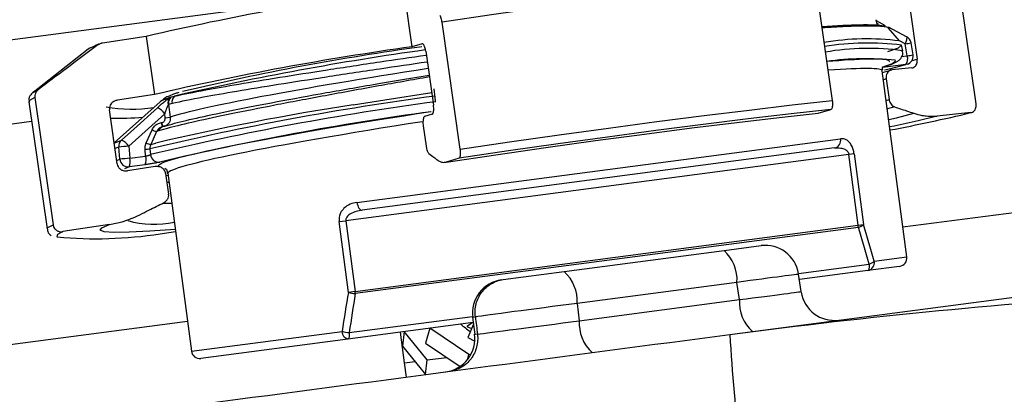
# Model space of a CAD drawing. Units: millimetres. Extents: x 1083 to 8061, y 471 to 4973.
# Drawn here: x 1602 to 1661, y 3973 to 3996 of the extents above; entities that cross this region are included whole.
import ezdxf

# ---------------------------------------------------------------- set-up
doc = ezdxf.new("R2010")
doc.units = ezdxf.units.MM

msp = doc.modelspace()

# ---------------------------------------------------------------- linework, layer by layer
at = {"color": 7, "linetype": 'Continuous', "lineweight": 25}
for p, q in [((1644.789, 3976.822), (1913.162, 4012.154)), ((1649.814, 3998.327), (1650.897, 3990.759)), ((1659.465, 3990.566), (1658.381, 3998.134)), ((1625.356, 3997.418), (1625.851, 3993.956)), ((1317.884, 3956.982), (1618.843, 3996.604)), ((1655.499, 3996.442), (1655.959, 3993.227)), ((1628.731, 3987.855), (1627.647, 3995.423)), ((1654.069, 3995.215), (1653.532, 3995.497)), ((1655.331, 3994.554), (1654.253, 3995.119)), ((1610.008, 3994.574), (1607.405, 3994.173)), ((1610.008, 3994.574), (1610.504, 3991.113)), ((1654.908, 3994.307), (1654.253, 3995.07)), ((1626.458, 3994.137), (1625.851, 3993.956)), ((1655.095, 3993.714), (1655.032, 3994.052)), ((1655.371, 3993.416), (1655.248, 3994.131)), ((1655.715, 3993.482), (1655.592, 3994.196)), ((1606.565, 3993.814), (1603.273, 3991.237)), ((1626.677, 3993.687), (1627.138, 3990.473)), ((1655.293, 3992.902), (1654.372, 3992.783)), ((1655.357, 3992.915), (1655.293, 3992.902)), ((1655.342, 3981.439), (1653.882, 3992.53)), ((1653.896, 3992.422), (1654.442, 3992.575)), ((1655.637, 3992.694), (1654.442, 3992.575)), ((1654.109, 3992.041), (1654.284, 3990.814)), ((1610.504, 3991.113), (1608.298, 3990.773)), ((1611.511, 3990.978), (1611.712, 3991.019)), ((1603.023, 3990.674), (1604.107, 3983.106)), ((1603.38, 3990.927), (1604.463, 3983.359)), ((1610.852, 3990.687), (1608.108, 3988.231)), ((1610.876, 3990.706), (1610.852, 3990.687)), ((1611.556, 3990.579), (1611.343, 3990.529)), ((1611.343, 3990.529), (1611.445, 3989.761)), ((1608.287, 3986.981), (1607.827, 3990.195)), ((1611.117, 3989.97), (1608.974, 3988.039)), ((1611.15, 3989.722), (1611.117, 3989.97)), ((1627.059, 3989.934), (1626.606, 3989.798)), ((1650.061, 3989.994), (1650.824, 3990.222)), ((1654.617, 3990.376), (1654.182, 3990.252)), ((1659.156, 3990.034), (1657.143, 3989.834)), ((1610.93, 3989.441), (1610.941, 3989.442)), ((1611.15, 3989.722), (1611.445, 3989.761)), ((1626.524, 3989.258), (1626.699, 3988.032)), ((1610.01, 3988.233), (1610.363, 3989.015)), ((1611.053, 3989.218), (1610.94, 3989.183)), ((1654.589, 3989.238), (1654.322, 3989.182)), ((1622.578, 3984.69), (1651.397, 3988.484)), ((1608.446, 3987.259), (1608.38, 3987.982)), ((1608.974, 3988.039), (1609.04, 3987.317)), ((1609.982, 3987.443), (1609.946, 3987.851)), ((1610.241, 3987.879), (1610.271, 3987.536)), ((1651.888, 3987.54), (1621.908, 3983.593)), ((1651.036, 3987.932), (1622.887, 3984.226)), ((1652.202, 3987.582), (1651.888, 3987.54)), ((1652.442, 3983.329), (1651.888, 3987.54)), ((1652.202, 3987.582), (1652.757, 3983.37)), ((1609.946, 3986.934), (1609.003, 3986.808)), ((1609.04, 3987.317), (1609.982, 3987.443)), ((1628.657, 3987.317), (1627.894, 3987.089)), ((1609.003, 3986.808), (1608.715, 3986.697)), ((1610.548, 3986.824), (1608.9, 3986.57)), ((1611.176, 3986.415), (1611.352, 3985.188)), ((1611.314, 3986.424), (1612.71, 3975.826)), ((1611.193, 3986.3), (1611.33, 3986.305)), ((1608.741, 3983.586), (1608.807, 3983.608)), ((1621.509, 3983.541), (1621.908, 3983.593)), ((1622.063, 3979.329), (1621.509, 3983.541)), ((1621.908, 3983.593), (1622.463, 3979.382)), ((1607.833, 3983.373), (1605.058, 3982.945)), ((1610.841, 3982.815), (1611.771, 3982.958)), ((1622.463, 3979.382), (1652.442, 3983.329)), ((1652.455, 3983.2), (1622.475, 3979.253)), ((1652.442, 3983.329), (1652.757, 3983.37)), ((1634.923, 3980.566), (1644.449, 3981.82)), ((1644.449, 3981.82), (1646.654, 3982.111)), ((1631.287, 3980.087), (1634.923, 3980.566)), ((1653.016, 3980.628), (1648.94, 3980.092)), ((1654.911, 3980.878), (1653.016, 3980.628)), ((1631.192, 3980.075), (1631.287, 3980.087)), ((1645.221, 3979.922), (1635.695, 3978.668)), ((1645.367, 3978.898), (1645.221, 3979.922)), ((1649.042, 3979.377), (1648.895, 3980.41)), ((1622.463, 3979.382), (1622.063, 3979.329)), ((1635.824, 3977.641), (1645.367, 3978.898)), ((1635.695, 3978.668), (1635.824, 3977.641)), ((1629.506, 3977.533), (1622.041, 3976.55)), ((1629.468, 3977.852), (1629.593, 3976.817)), ((1625.41, 3975.127), (1625.168, 3976.962)), ((1625.384, 3976.99), (1625.294, 3976.123)), ((1626.753, 3975.303), (1625.384, 3976.99)), ((1626.926, 3977.193), (1626.666, 3976.303)), ((1629.25, 3975.632), (1626.926, 3977.193)), ((1629.517, 3977.441), (1629.185, 3976.635)), ((1622.041, 3976.55), (1613.271, 3975.396)), ((1629.185, 3976.635), (1629.602, 3976.427)), ((1625.294, 3976.123), (1626.663, 3974.436)), ((1626.666, 3976.303), (1628.726, 3974.919)), ((1625.41, 3975.127), (1626.036, 3975.209)), ((1626.663, 3974.436), (1626.753, 3975.303)), ((1626.753, 3975.303), (1627.924, 3975.458)), ((1629.156, 3975.312), (1629.25, 3975.632)), ((1629.25, 3975.632), (1629.379, 3975.649)), ((1625.521, 3974.285), (1625.41, 3975.127))]:
    msp.add_line(p, q, dxfattribs=at)
at = {"color": 8, "linetype": 'Continuous', "lineweight": 25}
for p, q in [((1655.107, 3983.223), (1806.041, 4003.094)), ((1655.248, 3994.131), (1654.906, 3994.31)), ((1655.02, 3993.371), (1655.371, 3993.416)), ((1655.654, 3993.145), (1655.959, 3993.227)), ((1654.109, 3992.041), (1653.952, 3991.993)), ((1603.273, 3991.237), (1603.58, 3991.395)), ((1654.114, 3990.763), (1654.284, 3990.814)), ((1603.191, 3989.501), (1313.579, 3951.373)), ((1610.285, 3988.134), (1610.584, 3988.223)), ((1608.38, 3987.982), (1608.155, 3987.898)), ((1608.257, 3987.19), (1608.446, 3987.259)), ((1611.387, 3985.872), (1611.254, 3985.871)), ((1653.401, 3981.183), (1655.342, 3981.439)), ((1648.887, 3980.458), (1653.092, 3981.012)), ((1315.276, 3938.484), (1612.475, 3977.611)), ((1622.117, 3976.934), (1629.462, 3977.901)), ((1612.71, 3975.826), (1621.689, 3977.008))]:
    msp.add_line(p, q, dxfattribs=at)
at = {"color": 7, "linetype": 'Continuous', "lineweight": 25, "flags": 128}
for points in [[(1649.814, 3998.327), (1647.425, 3998.061), (1644.87, 3997.759), (1642.175, 3997.427), (1639.37, 3997.066), (1636.484, 3996.681), (1633.547, 3996.276), (1630.591, 3995.855), (1627.647, 3995.423)], [(1654.217, 3993.668), (1654.838, 3993.889), (1655.032, 3994.051), (1655.032, 3994.052)], [(1654.006, 3992.578), (1654.316, 3992.651), (1655.293, 3992.902)], [(1627.153, 3991.445), (1627.21, 3990.943), (1627.234, 3990.728)], [(1628.731, 3987.855), (1631.674, 3988.287), (1634.63, 3988.708), (1637.567, 3989.113), (1640.453, 3989.498), (1643.259, 3989.859), (1645.953, 3990.191), (1648.509, 3990.493), (1650.897, 3990.759)], [(1608.539, 3988.4), (1609.27, 3989.058), (1610.682, 3990.331)], [(1627.894, 3987.089), (1630.845, 3987.528), (1633.824, 3987.957), (1636.79, 3988.369), (1639.703, 3988.758), (1642.524, 3989.12), (1645.214, 3989.449), (1647.738, 3989.742), (1650.061, 3989.994)], [(1650.824, 3990.222), (1648.445, 3989.957), (1645.894, 3989.657), (1643.2, 3989.325), (1640.393, 3988.964), (1637.503, 3988.578), (1634.562, 3988.172), (1631.603, 3987.75), (1628.657, 3987.317)], [(1610.639, 3988.916), (1610.434, 3988.463), (1610.285, 3988.134)], [(1611.126, 3989.233), (1611.067, 3989.222), (1611.053, 3989.218)], [(1622.578, 3984.69), (1622.595, 3984.594), (1622.621, 3984.503), (1622.655, 3984.42), (1622.695, 3984.349), (1622.74, 3984.292), (1622.788, 3984.252), (1622.838, 3984.23), (1622.887, 3984.226)], [(1653.092, 3981.012), (1653.095, 3980.935), (1653.094, 3980.863), (1653.089, 3980.797), (1653.081, 3980.741), (1653.069, 3980.695), (1653.054, 3980.66), (1653.036, 3980.638), (1653.016, 3980.628)], [(1622.041, 3976.55), (1621.984, 3976.553), (1621.927, 3976.574), (1621.871, 3976.613), (1621.819, 3976.669), (1621.774, 3976.739), (1621.736, 3976.821), (1621.707, 3976.912), (1621.689, 3977.008)], [(1622.117, 3976.934), (1622.12, 3976.857), (1622.119, 3976.785), (1622.114, 3976.72), (1622.106, 3976.663), (1622.094, 3976.617), (1622.079, 3976.582), (1622.061, 3976.56), (1622.041, 3976.55)]]:
    msp.add_lwpolyline(points, dxfattribs=at)
at = {"color": 8, "linetype": 'Continuous', "lineweight": 25, "flags": 128}
for points in [[(1655.248, 3994.131), (1655.287, 3994.219), (1655.318, 3994.304), (1655.34, 3994.38), (1655.353, 3994.446), (1655.356, 3994.498), (1655.348, 3994.535), (1655.331, 3994.554)], [(1607.144, 3994.065), (1606.65, 3993.868), (1606.565, 3993.814)], [(1653.874, 3992.751), (1654.484, 3992.967), (1654.675, 3993.126), (1654.657, 3993.156)], [(1622.35, 3990.498), (1624.236, 3990.803), (1627.028, 3991.239)], [(1603.38, 3990.927), (1603.066, 3990.756), (1603.023, 3990.674)], [(1611.43, 3990.935), (1610.976, 3990.764), (1610.876, 3990.706)], [(1654.264, 3989.623), (1654.72, 3989.73), (1655.759, 3989.999)], [(1657.143, 3989.834), (1656.023, 3989.555), (1654.589, 3989.238), (1654.589, 3989.238)], [(1608.11, 3988.219), (1608.11, 3988.219), (1608.539, 3988.4)], [(1610.993, 3984.652), (1611.149, 3984.647), (1611.549, 3984.645)], [(1604.107, 3983.105), (1604.149, 3983.188), (1604.463, 3983.359)], [(1605.058, 3982.945), (1604.724, 3982.771), (1604.7, 3982.64), (1604.717, 3982.628)], [(1611.755, 3983.079), (1610.242, 3982.971), (1609.003, 3982.91), (1608.088, 3982.901), (1607.507, 3982.944), (1607.27, 3983.038), (1607.379, 3983.181), (1607.833, 3983.373)]]:
    msp.add_lwpolyline(points, dxfattribs=at)
at = {"color": 7, "linetype": 'Continuous', "lineweight": 25}
for centre, radius, start, end in [((1649.197, 3825.878), 173.188, 97.91263, 103.07824), ((1655.099, 3994.111), 0.5, 9.77671, 62.34444), ((1649.693, 3822.416), 173.188, 97.91263, 103.07824), ((1646.48, 3847.561), 147.761, 97.79041, 103.42056), ((1652.975, 3978.65), 15.777, 82.96179, 99.38434), ((1654.821, 3993.237), 0.578, 324.63107, 18.05717), ((1655.222, 3993.397), 0.5, 285.70238, 7.5), ((1655.222, 3993.397), 0.5, 7.5, 9.77361), ((1652.904, 3975.842), 17.403, 84.21672, 97.72582), ((1650.204, 3819.459), 173.096, 97.62673, 103.34847), ((1612.052, 3990.651), 0.501, 132.7923, 188.26908), ((1650.215, 3819.285), 172.927, 97.62478, 103.35493), ((1645.523, 3839.093), 153.169, 98.70165, 103.18571), ((1611.76, 3990.623), 0.454, 136.55373, 195.45234), ((1611.838, 3990.6), 0.5, 130.85242, 188.14981), ((1609.168, 3998.652), 8.409, 259.43592, 278.89751), ((1610.264, 3989.386), 1.034, 34.41842, 66.15833), ((1649.334, 3825.075), 166.522, 97.70856, 103.37089), ((1635.769, 4087.26), 99.999, 280.7062, 283.52492), ((1610.822, 3989.857), 0.959, 241.42959, 258.96641), ((1613.532, 3979.689), 9.67, 106.68553, 107.41295), ((1608.874, 3988.033), 0.497, 132.44347, 185.97602), ((1608.124, 3987.457), 1.031, 34.3853, 66.22556), ((1610.468, 3989.073), 0.957, 241.41878, 259.00315), ((1650.938, 3988.391), 0.469, 282.0958, 11.45532), ((1611.152, 3962.309), 25.822, 94.83765, 96.16142), ((1608.86, 4000.867), 13.061, 274.77032, 276.07087), ((1610.769, 3987.579), 0.499, 184.97766, 276.51445), ((1611.217, 3961.6), 25.808, 94.84034, 96.16511), ((1608.944, 3987.304), 0.5, 185.15777, 276.84339), ((1608.346, 3987.111), 0.724, 335.26181, 16.52995), ((1609.288, 3987.237), 0.724, 335.26181, 16.52995), ((1607.016, 4007.809), 25.286, 264.78351, 278.70241), ((1650.581, 3983.083), 1.877, 3.5719, 7.525), ((1652.191, 3984.02), 0.861, 287.84476, 311.03718), ((1642.882, 3980.077), 2.344, 356.21823, 48.04691), ((1646.915, 3980.128), 2, 8.89201, 97.5), ((1652.93, 3981.099), 0.479, 280.36061, 10.10001), ((1652.856, 3981.803), 0.825, 286.56179, 311.32473), ((1654.846, 3981.374), 0.5, 277.5, 7.5), ((1633.356, 3978.823), 2.344, 356.21823, 48.04691), ((1631.453, 3978.092), 2, 97.5, 187.71803), ((1622.724, 3981.748), 2.507, 254.72222, 264.31366), ((1620.602, 3979.136), 1.877, 3.5719, 7.525), ((1651.022, 3979.66), 2, 188.91899, 277.5), ((1647.707, 3978.743), 2.344, 176.21823, 228.04691), ((1638.163, 3977.487), 2.344, 176.21823, 228.04691), ((1622.314, 3979.337), 2.411, 254.99147, 265.32121), ((1627.607, 3976.577), 2, 277.5, 7.74443), ((1798.577, 3986.581), 154.098, 183.63098, 188.77295), ((1613.205, 3975.891), 0.5, 187.5, 277.5)]:
    msp.add_arc(centre, radius, start, end, dxfattribs=at)
at = {"color": 8, "linetype": 'Continuous', "lineweight": 25}
for centre, radius, start, end in [((1653.008, 3977.298), 16.876, 83.1109, 98.76261), ((1654.569, 3998.641), 4.561, 278.55748, 282.95259), ((1650.555, 3822.06), 173.367, 97.92287, 102.94702), ((1653.043, 3979.15), 14.712, 81.98347, 100.01061), ((1654.692, 3997.932), 4.566, 278.55503, 282.94533), ((1608.305, 4010.652), 20.946, 268.88053, 274.13612), ((1611.257, 3989.423), 0.327, 176.81167, 222.82721), ((1611.267, 3989.424), 0.327, 176.81167, 222.82721), ((1611.191, 3988.764), 0.474, 106.97045, 156.71089), ((1610.481, 3988.957), 5.574, 253.68007, 282.60401)]:
    msp.add_arc(centre, radius, start, end, dxfattribs=at)
at = {"color": 7, "linetype": 'Continuous', "lineweight": 25}
for centre, major_axis, ratio, start_param, end_param in [((1632.527, 3989.972), (21.779, 3.118), 0.042168, 0.093739, 0.588823), ((1632.527, 3989.972), (21.779, 3.118), 0.042168, 1.822367, 3.034422), ((1640.692, 3928.952), (-4.455, 78.448), 0.257492, 5.423324, 5.461247), ((1640.552, 3929.064), (-4.298, 78.468), 0.263553, 5.424309, 5.462232), ((1640.552, 3929.064), (-4.298, 78.468), 0.263553, 0.861184, 0.899106), ((1640.692, 3928.952), (-4.455, 78.448), 0.257492, 0.860199, 0.898121), ((1634.414, 3978.482), (4.959, 0.64), 0.004275, 1.309052, 2.874544), ((1634.79, 3975.483), (-69.998, 568.694), 0.008429, 1.565563, 1.567369), ((1634.539, 3977.49), (4.956, 0.665), 0.004275, 3.406782, 4.97408), ((1634.19, 3977.382), (6.771, -2.481), 0.358131, 3.923351, 4.051274)]:
    msp.add_ellipse(centre, major_axis=major_axis, ratio=ratio, start_param=start_param, end_param=end_param, dxfattribs=at)
at = {"color": 8, "linetype": 'Continuous', "lineweight": 25}
for centre, major_axis, ratio, start_param, end_param in [((1632.527, 3989.972), (21.779, 3.118), 0.042168, 6.250209, 6.376924), ((1632.197, 3992.525), (21.284, 3.053), 0.043148, 1.819797, 2.911432), ((1632.598, 3989.477), (21.284, 3.053), 0.043148, 6.280158, 6.836214), ((1632.598, 3989.477), (21.284, 3.053), 0.043148, 1.857176, 3.140476), ((1632.527, 3989.972), (21.779, 3.118), 0.042168, 3.034422, 3.188564), ((1643.94, 3979.736), (4.954, 0.674), 0.002468, 0.000016, 1.308942), ((1644.081, 3978.746), (4.961, 0.632), 0.002468, 4.974296, 6.283225), ((1634.428, 3978.484), (4.96, 0.631), 0.002468, 3.141636, 3.398143), ((1634.548, 3977.491), (4.955, 0.674), 0.002468, 2.883183, 3.141521)]:
    msp.add_ellipse(centre, major_axis=major_axis, ratio=ratio, start_param=start_param, end_param=end_param, dxfattribs=at)
at = {"color": 7, "linetype": 'Continuous', "lineweight": 25}
for points, knots in [([(1627.647, 3995.423), (1627.646, 3995.432), (1627.637, 3995.493), (1627.619, 3995.576), (1627.586, 3995.689), (1627.552, 3995.773), (1627.524, 3995.814), (1627.514, 3995.829)], [0, 0, 0, 0, 0.055167, 0.343571, 0.478859, 0.805289, 1, 1, 1, 1]), ([(1650.267, 3995.163), (1650.708, 3995.191), (1651.708, 3995.253), (1652.82, 3995.285), (1653.651, 3995.267), (1654.005, 3995.207), (1654.034, 3995.146), (1654.044, 3995.126)], [0, 0, 0, 0, 0.185445, 0.420637, 0.650731, 0.885325, 1, 1, 1, 1]), ([(1654.245, 3995.063), (1654.236, 3995.075), (1654.195, 3995.126), (1653.835, 3995.18), (1652.987, 3995.2), (1651.816, 3995.171), (1650.767, 3995.112), (1650.278, 3995.084)], [0, 0, 0, 0, 0.072577, 0.310725, 0.553538, 0.791692, 1, 1, 1, 1]), ([(1653.654, 3995.292), (1653.612, 3995.309), (1653.543, 3995.338), (1653.527, 3995.499), (1653.521, 3995.564)], [0, 0, 0, 0, 0.59295, 1, 1, 1, 1]), ([(1607.144, 3994.065), (1606.508, 3993.593), (1605.316, 3992.709), (1604.132, 3991.813), (1603.58, 3991.395)], [0, 0, 0, 0, 0.533647, 1, 1, 1, 1]), ([(1607.357, 3994.166), (1607.239, 3994.13), (1607.071, 3994.08), (1606.961, 3994.017), (1606.929, 3993.998)], [0, 0, 0, 0, 0.708216, 1, 1, 1, 1]), ([(1607.405, 3994.173), (1607.379, 3994.168), (1607.287, 3994.15), (1607.199, 3994.106), (1607.145, 3994.066), (1607.144, 3994.065)], [0, 0, 0, 0, 0.286323, 0.995837, 1, 1, 1, 1]), ([(1626.677, 3993.687), (1626.672, 3993.721), (1626.659, 3993.804), (1626.633, 3993.897), (1626.599, 3993.997), (1626.556, 3994.082), (1626.503, 3994.138), (1626.472, 3994.138), (1626.458, 3994.137)], [0, 0, 0, 0, 0.1230425, 0.3015587, 0.3718828, 0.5927089, 0.8127853, 1, 1, 1, 1]), ([(1653.946, 3992.766), (1654.067, 3992.804), (1654.431, 3992.917), (1654.716, 3993.042), (1654.954, 3993.208), (1655.154, 3993.51), (1655.075, 3993.694), (1655.052, 3993.745)], [0, 0, 0, 0, 0.2167031, 0.6536318, 0.8070597, 0.9458712, 1, 1, 1, 1]), ([(1653.913, 3992.562), (1653.9, 3992.606), (1653.869, 3992.711), (1653.913, 3992.757), (1653.938, 3992.783)], [0, 0, 0, 0, 0.412251, 1, 1, 1, 1]), ([(1655.637, 3992.694), (1655.68, 3992.703), (1655.771, 3992.724), (1655.875, 3992.822), (1655.941, 3992.952), (1655.971, 3993.087), (1655.963, 3993.183), (1655.959, 3993.227)], [0, 0, 0, 0, 0.224598, 0.481177, 0.654007, 0.840278, 1, 1, 1, 1]), ([(1611.126, 3989.233), (1611.31, 3989.287), (1611.832, 3989.44), (1613.15, 3989.753), (1615.201, 3990.187), (1617.752, 3990.681), (1620.692, 3991.218), (1623.763, 3991.753), (1625.899, 3992.109), (1626.88, 3992.272)], [0, 0, 0, 0, 0.085342, 0.242072, 0.398801, 0.556288, 0.713773, 0.868605, 1, 1, 1, 1]), ([(1654.442, 3992.575), (1654.414, 3992.57), (1654.351, 3992.559), (1654.253, 3992.501), (1654.161, 3992.393), (1654.104, 3992.236), (1654.1, 3992.11), (1654.108, 3992.047), (1654.109, 3992.041)], [0, 0, 0, 0, 0.142792, 0.328496, 0.552556, 0.777714, 0.975646, 1, 1, 1, 1]), ([(1603.438, 3991.339), (1603.367, 3991.3), (1603.245, 3991.233), (1602.985, 3990.952), (1603.046, 3990.727), (1603.064, 3990.66)], [0, 0, 0, 0, 0.500987, 0.852222, 1, 1, 1, 1]), ([(1603.58, 3991.395), (1603.575, 3991.392), (1603.52, 3991.349), (1603.446, 3991.263), (1603.385, 3991.118), (1603.37, 3991.009), (1603.378, 3990.942), (1603.38, 3990.927)], [0, 0, 0, 0, 0.035405, 0.39771, 0.624212, 0.914579, 1, 1, 1, 1]), ([(1611.958, 3991.231), (1611.888, 3991.211), (1611.666, 3991.148), (1611.42, 3991.035), (1611.187, 3990.947), (1611.023, 3990.813), (1610.984, 3990.781)], [0, 0, 0, 0, 0.195557, 0.617855, 0.908022, 1, 1, 1, 1]), ([(1608.298, 3990.773), (1608.239, 3990.758), (1608.112, 3990.727), (1607.965, 3990.616), (1607.867, 3990.476), (1607.819, 3990.336), (1607.824, 3990.24), (1607.827, 3990.195)], [0, 0, 0, 0, 0.224598, 0.481177, 0.654007, 0.840278, 1, 1, 1, 1]), ([(1610.682, 3990.331), (1610.766, 3990.405), (1610.919, 3990.541), (1611.135, 3990.719), (1611.304, 3990.85), (1611.393, 3990.912), (1611.428, 3990.933), (1611.43, 3990.935)], [0, 0, 0, 0, 0.30493, 0.562243, 0.781725, 0.986314, 1, 1, 1, 1]), ([(1611.322, 3990.502), (1611.322, 3990.501), (1611.31, 3990.48), (1611.282, 3990.421), (1611.236, 3990.307), (1611.179, 3990.152), (1611.139, 3990.035), (1611.117, 3989.97)], [0, 0, 0, 0, 0.00962, 0.171328, 0.379692, 0.654782, 1, 1, 1, 1]), ([(1611.343, 3990.529), (1611.34, 3990.526), (1611.334, 3990.521), (1611.325, 3990.507), (1611.322, 3990.502)], [0, 0, 0, 0, 0.608003, 1, 1, 1, 1]), ([(1611.43, 3990.935), (1611.455, 3990.95), (1611.489, 3990.971), (1611.506, 3990.976), (1611.511, 3990.978)], [0, 0, 0, 0, 0.708316, 1, 1, 1, 1]), ([(1627.059, 3989.934), (1627.074, 3989.943), (1627.107, 3989.963), (1627.138, 3990.057), (1627.154, 3990.186), (1627.155, 3990.324), (1627.143, 3990.425), (1627.138, 3990.473)], [0, 0, 0, 0, 0.207547, 0.464735, 0.639958, 0.827211, 1, 1, 1, 1]), ([(1650.897, 3990.759), (1650.902, 3990.724), (1650.912, 3990.641), (1650.916, 3990.506), (1650.906, 3990.373), (1650.877, 3990.271), (1650.847, 3990.23), (1650.828, 3990.223), (1650.824, 3990.222)], [0, 0, 0, 0, 0.131162, 0.3015, 0.514133, 0.726232, 0.952466, 1, 1, 1, 1]), ([(1654.284, 3990.814), (1654.29, 3990.783), (1654.305, 3990.704), (1654.359, 3990.586), (1654.433, 3990.492), (1654.52, 3990.417), (1654.58, 3990.392), (1654.617, 3990.376)], [0, 0, 0, 0, 0.147446, 0.370529, 0.60594, 0.753759, 1, 1, 1, 1]), ([(1659.156, 3990.034), (1659.192, 3990.042), (1659.269, 3990.058), (1659.37, 3990.142), (1659.438, 3990.261), (1659.472, 3990.401), (1659.473, 3990.502), (1659.466, 3990.56), (1659.465, 3990.566)], [0, 0, 0, 0, 0.194015, 0.411971, 0.63047, 0.787609, 0.976669, 1, 1, 1, 1]), ([(1654.617, 3990.376), (1654.853, 3990.299), (1655.234, 3990.174), (1655.615, 3990.047), (1655.759, 3989.999)], [0, 0, 0, 0, 0.619777, 1, 1, 1, 1]), ([(1655.759, 3989.999), (1655.921, 3989.952), (1656.197, 3989.873), (1656.661, 3989.812), (1656.958, 3989.825), (1657.143, 3989.834)], [0, 0, 0, 0, 0.350548, 0.595247, 1, 1, 1, 1]), ([(1610.363, 3989.015), (1610.405, 3989.088), (1610.49, 3989.233), (1610.694, 3989.385), (1610.852, 3989.423), (1610.93, 3989.441)], [0, 0, 0, 0, 0.336671, 0.673347, 1, 1, 1, 1]), ([(1610.941, 3989.442), (1610.958, 3989.446), (1611.002, 3989.455), (1611.066, 3989.493), (1611.121, 3989.558), (1611.153, 3989.638), (1611.151, 3989.694), (1611.15, 3989.722)], [0, 0, 0, 0, 0.139536, 0.354517, 0.569658, 0.784829, 1, 1, 1, 1]), ([(1611.445, 3989.761), (1611.447, 3989.705), (1611.451, 3989.592), (1611.388, 3989.432), (1611.281, 3989.304), (1611.153, 3989.227), (1611.064, 3989.209), (1611.03, 3989.202)], [0, 0, 0, 0, 0.215115, 0.430239, 0.645376, 0.860407, 1, 1, 1, 1]), ([(1626.606, 3989.798), (1626.599, 3989.795), (1626.578, 3989.785), (1626.546, 3989.738), (1626.516, 3989.636), (1626.505, 3989.48), (1626.512, 3989.344), (1626.522, 3989.273), (1626.524, 3989.258)], [0, 0, 0, 0, 0.104676, 0.282893, 0.513621, 0.745473, 0.948541, 1, 1, 1, 1]), ([(1610.942, 3989.177), (1610.916, 3989.17), (1610.837, 3989.149), (1610.724, 3989.061), (1610.667, 3988.964), (1610.639, 3988.916)], [0, 0, 0, 0, 0.1933001, 0.5966058, 1, 1, 1, 1]), ([(1609.946, 3987.851), (1609.945, 3987.936), (1609.945, 3988.068), (1609.993, 3988.19), (1610.01, 3988.233)], [0, 0, 0, 0, 0.644234, 1, 1, 1, 1]), ([(1610.285, 3988.134), (1610.274, 3988.105), (1610.241, 3988.024), (1610.241, 3987.936), (1610.241, 3987.879)], [0, 0, 0, 0, 0.355824, 1, 1, 1, 1]), ([(1652.202, 3987.582), (1652.191, 3987.646), (1652.165, 3987.801), (1652.077, 3988.041), (1651.928, 3988.277), (1651.695, 3988.474), (1651.509, 3988.48), (1651.397, 3988.484)], [0, 0, 0, 0, 0.1019576, 0.2474095, 0.4259667, 0.6576892, 1, 1, 1, 1]), ([(1609.982, 3987.443), (1610.01, 3987.449), (1610.065, 3987.462), (1610.146, 3987.486), (1610.213, 3987.508), (1610.254, 3987.525), (1610.267, 3987.533), (1610.271, 3987.536)], [0, 0, 0, 0, 0.218332, 0.4374945, 0.6570975, 0.876274, 1, 1, 1, 1]), ([(1626.699, 3988.032), (1626.703, 3988.007), (1626.715, 3987.935), (1626.743, 3987.821), (1626.779, 3987.726), (1626.821, 3987.643), (1626.848, 3987.616), (1626.867, 3987.597)], [0, 0, 0, 0, 0.115807, 0.338872, 0.571489, 0.713734, 1, 1, 1, 1]), ([(1626.867, 3987.597), (1626.965, 3987.523), (1627.124, 3987.403), (1627.283, 3987.282), (1627.343, 3987.235)], [0, 0, 0, 0, 0.619769, 1, 1, 1, 1]), ([(1628.657, 3987.317), (1628.661, 3987.318), (1628.68, 3987.326), (1628.711, 3987.366), (1628.739, 3987.469), (1628.749, 3987.602), (1628.745, 3987.737), (1628.735, 3987.819), (1628.731, 3987.855)], [0, 0, 0, 0, 0.047534, 0.2737683, 0.4858665, 0.6985005, 0.8688384, 1, 1, 1, 1]), ([(1651.036, 3987.932), (1651.161, 3987.94), (1651.365, 3987.953), (1651.618, 3987.876), (1651.764, 3987.779), (1651.833, 3987.691), (1651.871, 3987.62), (1651.881, 3987.572), (1651.888, 3987.54)], [0, 0, 0, 0, 0.389301, 0.634395, 0.803075, 0.887263, 0.923312, 1, 1, 1, 1]), ([(1608.287, 3986.981), (1608.287, 3986.977), (1608.296, 3986.923), (1608.321, 3986.852), (1608.388, 3986.745), (1608.486, 3986.65), (1608.645, 3986.576), (1608.789, 3986.557), (1608.875, 3986.567), (1608.9, 3986.57)], [0, 0, 0, 0, 0.014365, 0.194384, 0.264478, 0.472583, 0.679975, 0.906716, 1, 1, 1, 1]), ([(1610.825, 3987.083), (1610.811, 3987.079), (1610.773, 3987.068), (1610.646, 3987.043), (1610.441, 3987.007), (1610.196, 3986.969), (1610.029, 3986.946), (1609.946, 3986.934)], [0, 0, 0, 0, 0.124145, 0.343288, 0.562342, 0.781166, 1, 1, 1, 1]), ([(1627.343, 3987.235), (1627.41, 3987.191), (1627.524, 3987.115), (1627.709, 3987.06), (1627.823, 3987.078), (1627.894, 3987.089)], [0, 0, 0, 0, 0.350341, 0.595072, 1, 1, 1, 1]), ([(1611.176, 3986.415), (1611.17, 3986.446), (1611.153, 3986.524), (1611.086, 3986.638), (1610.99, 3986.726), (1610.858, 3986.799), (1610.712, 3986.838), (1610.596, 3986.828), (1610.548, 3986.824)], [0, 0, 0, 0, 0.1125577, 0.2828541, 0.4625627, 0.5754043, 0.8259948, 1, 1, 1, 1]), ([(1611.131, 3986.719), (1611.171, 3986.704), (1611.245, 3986.675), (1611.269, 3986.492), (1611.279, 3986.409)], [0, 0, 0, 0, 0.551166, 1, 1, 1, 1]), ([(1611.051, 3984.667), (1611.069, 3984.677), (1611.135, 3984.712), (1611.236, 3984.799), (1611.327, 3984.941), (1611.361, 3985.08), (1611.354, 3985.162), (1611.352, 3985.188)], [0, 0, 0, 0, 0.094136, 0.358504, 0.616928, 0.876427, 1, 1, 1, 1]), ([(1609.64, 3983.956), (1609.819, 3984.046), (1610.289, 3984.285), (1610.759, 3984.521), (1611.051, 3984.667)], [0, 0, 0, 0, 0.380223, 1, 1, 1, 1]), ([(1622.578, 3984.69), (1622.44, 3984.661), (1622.158, 3984.603), (1621.818, 3984.381), (1621.603, 3984.1), (1621.499, 3983.817), (1621.505, 3983.633), (1621.509, 3983.541)], [0, 0, 0, 0, 0.25418, 0.518289, 0.712965, 0.856581, 1, 1, 1, 1]), ([(1622.887, 3984.226), (1622.766, 3984.205), (1622.528, 3984.164), (1622.228, 3984.04), (1622.023, 3983.891), (1621.937, 3983.765), (1621.906, 3983.67), (1621.908, 3983.623), (1621.908, 3983.593)], [0, 0, 0, 0, 0.290822, 0.577395, 0.767488, 0.890162, 0.93155, 1, 1, 1, 1]), ([(1607.833, 3983.373), (1608.085, 3983.421), (1608.49, 3983.499), (1609.094, 3983.701), (1609.438, 3983.861), (1609.64, 3983.956)], [0, 0, 0, 0, 0.404753, 0.649452, 1, 1, 1, 1]), ([(1604.144, 3983.097), (1604.143, 3983.047), (1604.142, 3982.86), (1604.265, 3982.779), (1604.354, 3982.719)], [0, 0, 0, 0, 0.26902, 1, 1, 1, 1]), ([(1604.463, 3983.359), (1604.47, 3983.326), (1604.486, 3983.247), (1604.555, 3983.126), (1604.673, 3983.016), (1604.834, 3982.947), (1604.967, 3982.933), (1605.042, 3982.943), (1605.058, 3982.945)], [0, 0, 0, 0, 0.123817, 0.292161, 0.503988, 0.715281, 0.940622, 1, 1, 1, 1]), ([(1629.63, 3977.87), (1629.614, 3978), (1629.611, 3978.13), (1629.628, 3978.388), (1629.649, 3978.518), (1629.715, 3978.769), (1629.759, 3978.889), (1629.87, 3979.121), (1629.938, 3979.233), (1630.09, 3979.437), (1630.176, 3979.531), (1630.365, 3979.702), (1630.468, 3979.777), (1630.793, 3979.969), (1631.039, 3980.055), (1631.287, 3980.087)], [0, 0, 0, 0, 0.125, 0.125, 0.25, 0.25, 0.375, 0.375, 0.5, 0.5, 0.625, 0.625, 0.75, 0.75, 1, 1, 1, 1]), ([(1644.789, 3976.822), (1653.087, 3977.914), (1661.41, 3978.708), (1678.096, 3979.781), (1686.46, 3980.062), (1694.842, 3980.118)], [0, 0, 0, 0, 0.5, 0.5, 1, 1, 1, 1]), ([(1629.41, 3977.181), (1629.295, 3977.212), (1629.012, 3977.288), (1629.303, 3977.439), (1629.475, 3977.529)], [0, 0, 0, 0, 0.40504, 1, 1, 1, 1]), ([(1430.305, 3948.584), (1438.299, 3949.637), (1446.446, 3950.71), (1463.04, 3952.894), (1471.487, 3954.006), (1488.679, 3956.27), (1497.424, 3957.421), (1508.544, 3958.885), (1510.78, 3959.179), (1515.256, 3959.769), (1517.498, 3960.064), (1524.237, 3960.951), (1528.745, 3961.544), (1542.316, 3963.331), (1551.425, 3964.53), (1569.766, 3966.945), (1578.998, 3968.16), (1597.584, 3970.607), (1606.938, 3971.839), (1625.77, 3974.318), (1635.247, 3975.566), (1644.789, 3976.822)], [0, 0, 0, 0, 0.125, 0.125, 0.25, 0.25, 0.375, 0.375, 0.40625, 0.40625, 0.4375, 0.4375, 0.5, 0.5, 0.625, 0.625, 0.75, 0.75, 0.875, 0.875, 1, 1, 1, 1]), ([(1629.757, 3976.842), (1629.773, 3976.712), (1629.776, 3976.582), (1629.759, 3976.324), (1629.738, 3976.194), (1629.673, 3975.944), (1629.628, 3975.823), (1629.517, 3975.591), (1629.45, 3975.479), (1629.297, 3975.275), (1629.212, 3975.181), (1629.022, 3975.01), (1628.919, 3974.935), (1628.594, 3974.743), (1628.348, 3974.657), (1628.1, 3974.625)], [0, 0, 0, 0, 0.125, 0.125, 0.25, 0.25, 0.375, 0.375, 0.5, 0.5, 0.625, 0.625, 0.75, 0.75, 1, 1, 1, 1])]:
    msp.add_open_spline(points, degree=3, knots=knots, dxfattribs=at)
at = {"color": 8, "linetype": 'Continuous', "lineweight": 25}
for points, knots in [([(1611.712, 3991.019), (1612.255, 3991.134), (1613.189, 3991.33), (1615.473, 3991.73), (1617.907, 3992.133), (1620.766, 3992.582), (1623.721, 3993.031), (1625.785, 3993.331), (1626.709, 3993.466)], [0, 0, 0, 0, 0.224647, 0.385827, 0.547007, 0.708151, 0.869295, 1, 1, 1, 1]), ([(1626.769, 3993.045), (1625.815, 3992.906), (1623.709, 3992.601), (1620.704, 3992.146), (1617.815, 3991.695), (1615.356, 3991.291), (1613.048, 3990.89), (1612.105, 3990.694), (1611.556, 3990.579)], [0, 0, 0, 0, 0.133115, 0.293826, 0.454537, 0.615268, 0.776, 1, 1, 1, 1]), ([(1654.372, 3992.783), (1654.327, 3992.777), (1654.205, 3992.762), (1654.029, 3992.742), (1653.948, 3992.737), (1653.907, 3992.734)], [0, 0, 0, 0, 0.220768, 0.610462, 1, 1, 1, 1]), ([(1626.895, 3992.165), (1625.873, 3991.984), (1623.713, 3991.6), (1620.595, 3991.031), (1617.622, 3990.468), (1615.003, 3989.948), (1612.882, 3989.493), (1611.505, 3989.166), (1610.952, 3989.008), (1610.756, 3988.952)], [0, 0, 0, 0, 0.135039, 0.285305, 0.442532, 0.599764, 0.756962, 0.914164, 1, 1, 1, 1])]:
    msp.add_open_spline(points, degree=3, knots=knots, dxfattribs=at)

doc.saveas('drawing.dxf')
